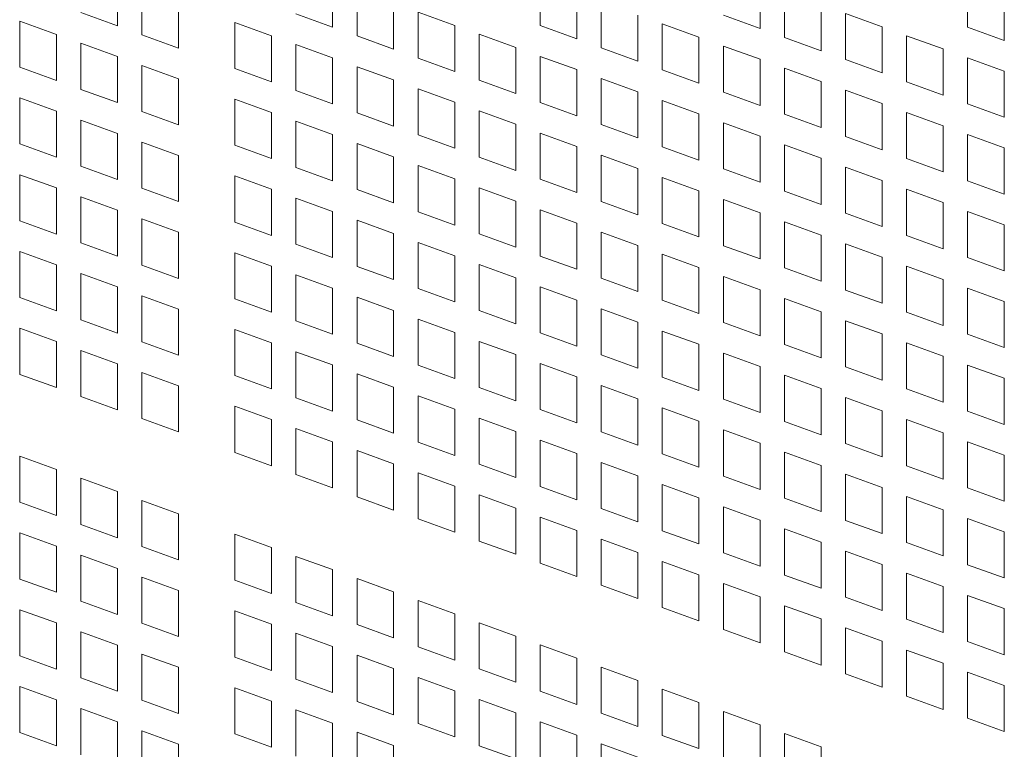
# Model space of a CAD drawing. Units: millimetres. Extents: x 160 to 5680, y 160 to 4040.
# Drawn here: x 674 to 717, y 698 to 730 of the extents above; entities that cross this region are included whole.
import ezdxf

# ---------------------------------------------------------------- set-up
doc = ezdxf.new("R2010")
doc.units = ezdxf.units.MM
doc.header["$LTSCALE"] = 20
doc.layers.add('Visible (Drawing)', color=7, linetype='Continuous', lineweight=40)

msp = doc.modelspace()

# ---------------------------------------------------------------- linework, layer by layer
at = {"layer": 'Visible (Drawing)', "color": 7, "lineweight": 5}
for p, q in [((678.5613, 732.2211), (678.5613, 730.1989)), ((688.0047, 732.1652), (688.0047, 730.1429)), ((697.1158, 730.2075), (697.1158, 732.2297)), ((706.7643, 732.0994), (706.7643, 730.0771)), ((715.8753, 730.1416), (715.8753, 732.1639)), ((679.6326, 729.8104), (679.6326, 731.8326)), ((689.076, 729.7544), (689.076, 731.7766)), ((698.7245, 731.6463), (698.7245, 729.624)), ((707.8355, 729.6886), (707.8355, 731.7108)), ((717.484, 731.5805), (717.484, 729.5582)), ((681.2412, 731.2492), (681.2412, 729.2269)), ((690.6847, 731.1932), (690.6847, 729.171)), ((699.7957, 729.2355), (699.7957, 731.2578)), ((678.5613, 730.1989), (676.9526, 730.7823)), ((688.0047, 730.1429), (686.3961, 730.7263)), ((691.7559, 730.8047), (693.3646, 730.2213)), ((691.7559, 728.7824), (691.7559, 730.8047)), ((709.4442, 731.1274), (709.4442, 729.1052)), ((710.5155, 730.7389), (712.1241, 730.1555)), ((710.5155, 728.7166), (710.5155, 730.7389)), ((674.2727, 730.4076), (675.8814, 729.8242)), ((674.2727, 728.3854), (674.2727, 730.4076)), ((683.7161, 730.3516), (685.3248, 729.7682)), ((683.7161, 728.3294), (683.7161, 730.3516)), ((701.4044, 730.6744), (701.4044, 728.6521)), ((702.4757, 730.2858), (704.0843, 729.7024)), ((702.4757, 728.2636), (702.4757, 730.2858)), ((706.7643, 730.0771), (705.1556, 730.6605)), ((693.3646, 730.2213), (693.3646, 728.199)), ((698.7245, 729.624), (697.1158, 730.2075)), ((712.1241, 730.1555), (712.1241, 728.1332)), ((717.484, 729.5582), (715.8753, 730.1416)), ((675.8814, 729.8242), (675.8814, 727.8019)), ((676.9526, 729.4357), (678.5613, 728.8523)), ((676.9526, 727.4134), (676.9526, 729.4357)), ((681.2412, 729.2269), (679.6326, 729.8104)), ((685.3248, 729.7682), (685.3248, 727.746)), ((690.6847, 729.171), (689.076, 729.7544)), ((694.4359, 729.8328), (696.0445, 729.2494)), ((694.4359, 727.8105), (694.4359, 729.8328)), ((704.0843, 729.7024), (704.0843, 727.6802)), ((709.4442, 729.1052), (707.8355, 729.6886)), ((713.1954, 729.767), (714.8041, 729.1835)), ((713.1954, 727.7447), (713.1954, 729.767)), ((686.3961, 729.3797), (688.0047, 728.7963)), ((686.3961, 727.3574), (686.3961, 729.3797)), ((696.0445, 729.2494), (696.0445, 727.2271)), ((701.4044, 728.6521), (699.7957, 729.2355)), ((705.1556, 729.3139), (706.7643, 728.7305)), ((705.1556, 727.2916), (705.1556, 729.3139)), ((714.8041, 729.1835), (714.8041, 727.1613)), ((678.5613, 728.8523), (678.5613, 726.83)), ((688.0047, 728.7963), (688.0047, 726.774)), ((693.3646, 728.199), (691.7559, 728.7824)), ((697.1158, 728.8608), (698.7245, 728.2774)), ((697.1158, 726.8386), (697.1158, 728.8608)), ((706.7643, 728.7305), (706.7643, 726.7082)), ((712.1241, 728.1332), (710.5155, 728.7166)), ((715.8753, 728.795), (717.484, 728.2116)), ((715.8753, 726.7728), (715.8753, 728.795)), ((675.8814, 727.8019), (674.2727, 728.3854)), ((679.6326, 728.4637), (681.2412, 727.8803)), ((679.6326, 726.4415), (679.6326, 728.4637)), ((685.3248, 727.746), (683.7161, 728.3294)), ((689.076, 728.4078), (690.6847, 727.8243)), ((689.076, 726.3855), (689.076, 728.4078)), ((698.7245, 728.2774), (698.7245, 726.2552)), ((704.0843, 727.6802), (702.4757, 728.2636)), ((707.8355, 728.342), (709.4442, 727.7585)), ((707.8355, 726.3197), (707.8355, 728.342)), ((717.484, 728.2116), (717.484, 726.1893)), ((681.2412, 727.8803), (681.2412, 725.8581)), ((690.6847, 727.8243), (690.6847, 725.8021)), ((696.0445, 727.2271), (694.4359, 727.8105)), ((699.7957, 727.8889), (701.4044, 727.3055)), ((699.7957, 725.8666), (699.7957, 727.8889)), ((709.4442, 727.7585), (709.4442, 725.7363)), ((714.8041, 727.1613), (713.1954, 727.7447)), ((678.5613, 726.83), (676.9526, 727.4134)), ((688.0047, 726.774), (686.3961, 727.3574)), ((691.7559, 727.4358), (693.3646, 726.8524)), ((691.7559, 725.4136), (691.7559, 727.4358)), ((701.4044, 727.3055), (701.4044, 725.2832)), ((706.7643, 726.7082), (705.1556, 727.2916)), ((710.5155, 727.37), (712.1241, 726.7866)), ((710.5155, 725.3478), (710.5155, 727.37)), ((674.2727, 727.0387), (675.8814, 726.4553)), ((674.2727, 725.0165), (674.2727, 727.0387)), ((683.7161, 726.9828), (685.3248, 726.3993)), ((683.7161, 724.9605), (683.7161, 726.9828)), ((693.3646, 726.8524), (693.3646, 724.8301)), ((698.7245, 726.2552), (697.1158, 726.8386)), ((702.4757, 726.917), (704.0843, 726.3335)), ((702.4757, 724.8947), (702.4757, 726.917)), ((675.8814, 726.4553), (675.8814, 724.4331)), ((681.2412, 725.8581), (679.6326, 726.4415)), ((685.3248, 726.3993), (685.3248, 724.3771)), ((690.6847, 725.8021), (689.076, 726.3855)), ((694.4359, 726.4639), (696.0445, 725.8805)), ((694.4359, 724.4416), (694.4359, 726.4639)), ((712.1241, 726.7866), (712.1241, 724.7643)), ((713.1954, 726.3981), (714.8041, 725.8147)), ((713.1954, 724.3758), (713.1954, 726.3981)), ((717.484, 726.1893), (715.8753, 726.7728)), ((676.9526, 726.0668), (678.5613, 725.4834)), ((676.9526, 724.0445), (676.9526, 726.0668)), ((686.3961, 726.0108), (688.0047, 725.4274)), ((686.3961, 723.9886), (686.3961, 726.0108)), ((704.0843, 726.3335), (704.0843, 724.3113)), ((709.4442, 725.7363), (707.8355, 726.3197)), ((696.0445, 725.8805), (696.0445, 723.8582)), ((701.4044, 725.2832), (699.7957, 725.8666)), ((705.1556, 725.945), (706.7643, 725.3616)), ((705.1556, 723.9228), (705.1556, 725.945)), ((714.8041, 725.8147), (714.8041, 723.7924)), ((678.5613, 725.4834), (678.5613, 723.4611)), ((679.6326, 725.0949), (681.2412, 724.5114)), ((679.6326, 723.0726), (679.6326, 725.0949)), ((688.0047, 725.4274), (688.0047, 723.4051)), ((693.3646, 724.8301), (691.7559, 725.4136)), ((697.1158, 725.492), (698.7245, 724.9085)), ((697.1158, 723.4697), (697.1158, 725.492)), ((706.7643, 725.3616), (706.7643, 723.3393)), ((712.1241, 724.7643), (710.5155, 725.3478)), ((715.8753, 725.4261), (717.484, 724.8427)), ((715.8753, 723.4039), (715.8753, 725.4261)), ((675.8814, 724.4331), (674.2727, 725.0165)), ((685.3248, 724.3771), (683.7161, 724.9605)), ((689.076, 725.0389), (690.6847, 724.4555)), ((689.076, 723.0166), (689.076, 725.0389)), ((698.7245, 724.9085), (698.7245, 722.8863)), ((704.0843, 724.3113), (702.4757, 724.8947)), ((707.8355, 724.9731), (709.4442, 724.3897)), ((707.8355, 722.9508), (707.8355, 724.9731)), ((717.484, 724.8427), (717.484, 722.8205)), ((681.2412, 724.5114), (681.2412, 722.4892)), ((690.6847, 724.4555), (690.6847, 722.4332)), ((696.0445, 723.8582), (694.4359, 724.4416)), ((699.7957, 724.52), (701.4044, 723.9366)), ((699.7957, 722.4978), (699.7957, 724.52)), ((709.4442, 724.3897), (709.4442, 722.3674)), ((714.8041, 723.7924), (713.1954, 724.3758)), ((678.5613, 723.4611), (676.9526, 724.0445)), ((688.0047, 723.4051), (686.3961, 723.9886)), ((691.7559, 724.0669), (693.3646, 723.4835)), ((691.7559, 722.0447), (691.7559, 724.0669)), ((701.4044, 723.9366), (701.4044, 721.9143)), ((706.7643, 723.3393), (705.1556, 723.9228)), ((710.5155, 724.0011), (712.1241, 723.4177)), ((710.5155, 721.9789), (710.5155, 724.0011)), ((674.2727, 723.6699), (675.8814, 723.0864)), ((674.2727, 721.6476), (674.2727, 723.6699)), ((683.7161, 723.6139), (685.3248, 723.0305)), ((683.7161, 721.5916), (683.7161, 723.6139)), ((693.3646, 723.4835), (693.3646, 721.4613)), ((698.7245, 722.8863), (697.1158, 723.4697)), ((702.4757, 723.5481), (704.0843, 722.9647)), ((702.4757, 721.5258), (702.4757, 723.5481)), ((712.1241, 723.4177), (712.1241, 721.3955)), ((717.484, 722.8205), (715.8753, 723.4039)), ((675.8814, 723.0864), (675.8814, 721.0642)), ((681.2412, 722.4892), (679.6326, 723.0726)), ((685.3248, 723.0305), (685.3248, 721.0082)), ((690.6847, 722.4332), (689.076, 723.0166)), ((694.4359, 723.095), (696.0445, 722.5116)), ((694.4359, 721.0728), (694.4359, 723.095)), ((704.0843, 722.9647), (704.0843, 720.9424)), ((709.4442, 722.3674), (707.8355, 722.9508)), ((713.1954, 723.0292), (714.8041, 722.4458)), ((713.1954, 721.0069), (713.1954, 723.0292)), ((676.9526, 722.6979), (678.5613, 722.1145)), ((676.9526, 720.6757), (676.9526, 722.6979)), ((686.3961, 722.6419), (688.0047, 722.0585)), ((686.3961, 720.6197), (686.3961, 722.6419)), ((696.0445, 722.5116), (696.0445, 720.4893)), ((701.4044, 721.9143), (699.7957, 722.4978)), ((705.1556, 722.5761), (706.7643, 721.9927)), ((705.1556, 720.5539), (705.1556, 722.5761)), ((678.5613, 722.1145), (678.5613, 720.0922)), ((697.1158, 722.1231), (698.7245, 721.5397)), ((697.1158, 720.1008), (697.1158, 722.1231)), ((714.8041, 722.4458), (714.8041, 720.4235)), ((675.8814, 721.0642), (674.2727, 721.6476)), ((679.6326, 721.726), (681.2412, 721.1426)), ((679.6326, 719.7037), (679.6326, 721.726)), ((688.0047, 722.0585), (688.0047, 720.0363)), ((689.076, 721.67), (690.6847, 721.0866)), ((689.076, 719.6477), (689.076, 721.67)), ((693.3646, 721.4613), (691.7559, 722.0447)), ((706.7643, 721.9927), (706.7643, 719.9705)), ((712.1241, 721.3955), (710.5155, 721.9789)), ((715.8753, 722.0573), (717.484, 721.4739)), ((715.8753, 720.035), (715.8753, 722.0573)), ((685.3248, 721.0082), (683.7161, 721.5916)), ((698.7245, 721.5397), (698.7245, 719.5174)), ((704.0843, 720.9424), (702.4757, 721.5258)), ((707.8355, 721.6042), (709.4442, 721.0208)), ((707.8355, 719.5819), (707.8355, 721.6042)), ((717.484, 721.4739), (717.484, 719.4516)), ((681.2412, 721.1426), (681.2412, 719.1203)), ((690.6847, 721.0866), (690.6847, 719.0643)), ((696.0445, 720.4893), (694.4359, 721.0728)), ((699.7957, 721.1511), (701.4044, 720.5677)), ((699.7957, 719.1289), (699.7957, 721.1511)), ((709.4442, 721.0208), (709.4442, 718.9985)), ((714.8041, 720.4235), (713.1954, 721.0069)), ((678.5613, 720.0922), (676.9526, 720.6757)), ((688.0047, 720.0363), (686.3961, 720.6197)), ((691.7559, 720.6981), (693.3646, 720.1147)), ((691.7559, 718.6758), (691.7559, 720.6981)), ((701.4044, 720.5677), (701.4044, 718.5455)), ((706.7643, 719.9705), (705.1556, 720.5539)), ((710.5155, 720.6323), (712.1241, 720.0488)), ((710.5155, 718.61), (710.5155, 720.6323)), ((674.2727, 720.301), (675.8814, 719.7176)), ((674.2727, 718.2787), (674.2727, 720.301)), ((683.7161, 720.245), (685.3248, 719.6616)), ((683.7161, 718.2227), (683.7161, 720.245)), ((693.3646, 720.1147), (693.3646, 718.0924)), ((698.7245, 719.5174), (697.1158, 720.1008)), ((702.4757, 720.1792), (704.0843, 719.5958)), ((702.4757, 718.1569), (702.4757, 720.1792)), ((712.1241, 720.0488), (712.1241, 718.0266)), ((717.484, 719.4516), (715.8753, 720.035)), ((675.8814, 719.7176), (675.8814, 717.6953)), ((681.2412, 719.1203), (679.6326, 719.7037)), ((685.3248, 719.6616), (685.3248, 717.6393)), ((690.6847, 719.0643), (689.076, 719.6477)), ((694.4359, 719.7261), (696.0445, 719.1427)), ((694.4359, 717.7039), (694.4359, 719.7261)), ((704.0843, 719.5958), (704.0843, 717.5735)), ((709.4442, 718.9985), (707.8355, 719.5819)), ((713.1954, 719.6603), (714.8041, 719.0769)), ((713.1954, 717.6381), (713.1954, 719.6603)), ((676.9526, 719.329), (678.5613, 718.7456)), ((676.9526, 717.3068), (676.9526, 719.329)), ((686.3961, 719.2731), (688.0047, 718.6896)), ((686.3961, 717.2508), (686.3961, 719.2731)), ((696.0445, 719.1427), (696.0445, 717.1205)), ((701.4044, 718.5455), (699.7957, 719.1289)), ((705.1556, 719.2073), (706.7643, 718.6238)), ((705.1556, 717.185), (705.1556, 719.2073)), ((714.8041, 719.0769), (714.8041, 717.0546)), ((678.5613, 718.7456), (678.5613, 716.7234)), ((688.0047, 718.6896), (688.0047, 716.6674)), ((693.3646, 718.0924), (691.7559, 718.6758)), ((697.1158, 718.7542), (698.7245, 718.1708)), ((697.1158, 716.7319), (697.1158, 718.7542)), ((706.7643, 718.6238), (706.7643, 716.6016)), ((712.1241, 718.0266), (710.5155, 718.61)), ((715.8753, 718.6884), (717.484, 718.105)), ((715.8753, 716.6661), (715.8753, 718.6884)), ((675.8814, 717.6953), (674.2727, 718.2787)), ((679.6326, 718.3571), (681.2412, 717.7737)), ((679.6326, 716.3349), (679.6326, 718.3571)), ((685.3248, 717.6393), (683.7161, 718.2227)), ((689.076, 718.3011), (690.6847, 717.7177)), ((689.076, 716.2789), (689.076, 718.3011)), ((707.8355, 718.2353), (709.4442, 717.6519)), ((707.8355, 716.2131), (707.8355, 718.2353)), ((681.2412, 717.7737), (681.2412, 715.7514)), ((698.7245, 718.1708), (698.7245, 716.1485)), ((699.7957, 717.7823), (701.4044, 717.1988)), ((699.7957, 715.76), (699.7957, 717.7823)), ((704.0843, 717.5735), (702.4757, 718.1569)), ((717.484, 718.105), (717.484, 716.0827)), ((690.6847, 717.7177), (690.6847, 715.6954)), ((691.7559, 717.3292), (693.3646, 716.7458)), ((691.7559, 715.3069), (691.7559, 717.3292)), ((696.0445, 717.1205), (694.4359, 717.7039)), ((709.4442, 717.6519), (709.4442, 715.6296)), ((714.8041, 717.0546), (713.1954, 717.6381)), ((674.2727, 716.9321), (675.8814, 716.3487)), ((674.2727, 714.9098), (674.2727, 716.9321)), ((678.5613, 716.7234), (676.9526, 717.3068)), ((683.7161, 716.8761), (685.3248, 716.2927)), ((683.7161, 714.8539), (683.7161, 716.8761)), ((688.0047, 716.6674), (686.3961, 717.2508)), ((701.4044, 717.1988), (701.4044, 715.1766)), ((706.7643, 716.6016), (705.1556, 717.185)), ((710.5155, 717.2634), (712.1241, 716.68)), ((710.5155, 715.2411), (710.5155, 717.2634)), ((693.3646, 716.7458), (693.3646, 714.7235)), ((698.7245, 716.1485), (697.1158, 716.7319)), ((702.4757, 716.8103), (704.0843, 716.2269)), ((702.4757, 714.7881), (702.4757, 716.8103)), ((712.1241, 716.68), (712.1241, 714.6577)), ((717.484, 716.0827), (715.8753, 716.6661)), ((675.8814, 716.3487), (675.8814, 714.3264)), ((681.2412, 715.7514), (679.6326, 716.3349)), ((685.3248, 716.2927), (685.3248, 714.2704)), ((690.6847, 715.6954), (689.076, 716.2789)), ((694.4359, 716.3573), (696.0445, 715.7738)), ((694.4359, 714.335), (694.4359, 716.3573)), ((704.0843, 716.2269), (704.0843, 714.2046)), ((709.4442, 715.6296), (707.8355, 716.2131)), ((713.1954, 716.2914), (714.8041, 715.708)), ((713.1954, 714.2692), (713.1954, 716.2914)), ((676.9526, 715.9602), (678.5613, 715.3767)), ((676.9526, 713.9379), (676.9526, 715.9602)), ((686.3961, 715.9042), (688.0047, 715.3208)), ((686.3961, 713.8819), (686.3961, 715.9042)), ((696.0445, 715.7738), (696.0445, 713.7516)), ((701.4044, 715.1766), (699.7957, 715.76)), ((705.1556, 715.8384), (706.7643, 715.255)), ((705.1556, 713.8161), (705.1556, 715.8384)), ((714.8041, 715.708), (714.8041, 713.6858)), ((678.5613, 715.3767), (678.5613, 713.3545)), ((688.0047, 715.3208), (688.0047, 713.2985)), ((693.3646, 714.7235), (691.7559, 715.3069)), ((697.1158, 715.3853), (698.7245, 714.8019)), ((697.1158, 713.3631), (697.1158, 715.3853)), ((706.7643, 715.255), (706.7643, 713.2327)), ((712.1241, 714.6577), (710.5155, 715.2411)), ((715.8753, 715.3195), (717.484, 714.7361)), ((715.8753, 713.2973), (715.8753, 715.3195)), ((675.8814, 714.3264), (674.2727, 714.9098)), ((679.6326, 714.9882), (681.2412, 714.4048)), ((679.6326, 712.966), (679.6326, 714.9882)), ((685.3248, 714.2704), (683.7161, 714.8539)), ((689.076, 714.9322), (690.6847, 714.3488)), ((689.076, 712.91), (689.076, 714.9322)), ((698.7245, 714.8019), (698.7245, 712.7796)), ((704.0843, 714.2046), (702.4757, 714.7881)), ((707.8355, 714.8664), (709.4442, 714.283)), ((707.8355, 712.8442), (707.8355, 714.8664)), ((717.484, 714.7361), (717.484, 712.7138)), ((681.2412, 714.4048), (681.2412, 712.3826)), ((690.6847, 714.3488), (690.6847, 712.3266)), ((696.0445, 713.7516), (694.4359, 714.335)), ((699.7957, 714.4134), (701.4044, 713.83)), ((699.7957, 712.3911), (699.7957, 714.4134)), ((709.4442, 714.283), (709.4442, 712.2608)), ((678.5613, 713.3545), (676.9526, 713.9379)), ((688.0047, 713.2985), (686.3961, 713.8819)), ((691.7559, 713.9603), (693.3646, 713.3769)), ((691.7559, 711.9381), (691.7559, 713.9603)), ((710.5155, 713.8945), (712.1241, 713.3111)), ((710.5155, 711.8722), (710.5155, 713.8945)), ((714.8041, 713.6858), (713.1954, 714.2692)), ((683.7161, 713.5072), (685.3248, 712.9238)), ((683.7161, 711.485), (683.7161, 713.5072)), ((701.4044, 713.83), (701.4044, 711.8077)), ((702.4757, 713.4414), (704.0843, 712.858)), ((702.4757, 711.4192), (702.4757, 713.4414)), ((706.7643, 713.2327), (705.1556, 713.8161)), ((693.3646, 713.3769), (693.3646, 711.3546)), ((694.4359, 712.9884), (696.0445, 712.405)), ((694.4359, 710.9661), (694.4359, 712.9884)), ((698.7245, 712.7796), (697.1158, 713.3631)), ((712.1241, 713.3111), (712.1241, 711.2888)), ((717.484, 712.7138), (715.8753, 713.2973)), ((681.2412, 712.3826), (679.6326, 712.966)), ((685.3248, 712.9238), (685.3248, 710.9016)), ((690.6847, 712.3266), (689.076, 712.91)), ((704.0843, 712.858), (704.0843, 710.8358)), ((709.4442, 712.2608), (707.8355, 712.8442)), ((713.1954, 712.9226), (714.8041, 712.3391)), ((713.1954, 710.9003), (713.1954, 712.9226)), ((686.3961, 712.5353), (688.0047, 711.9519)), ((686.3961, 710.513), (686.3961, 712.5353)), ((696.0445, 712.405), (696.0445, 710.3827)), ((701.4044, 711.8077), (699.7957, 712.3911)), ((705.1556, 712.4695), (706.7643, 711.8861)), ((705.1556, 710.4472), (705.1556, 712.4695)), ((714.8041, 712.3391), (714.8041, 710.3169)), ((688.0047, 711.9519), (688.0047, 709.9296)), ((693.3646, 711.3546), (691.7559, 711.9381)), ((697.1158, 712.0164), (698.7245, 711.433)), ((697.1158, 709.9942), (697.1158, 712.0164)), ((706.7643, 711.8861), (706.7643, 709.8638)), ((712.1241, 711.2888), (710.5155, 711.8722)), ((715.8753, 711.9506), (717.484, 711.3672)), ((715.8753, 709.9284), (715.8753, 711.9506)), ((674.2727, 711.322), (675.8814, 710.7385)), ((674.2727, 709.2997), (674.2727, 711.322)), ((685.3248, 710.9016), (683.7161, 711.485)), ((689.076, 711.5634), (690.6847, 710.9799)), ((689.076, 709.5411), (689.076, 711.5634)), ((698.7245, 711.433), (698.7245, 709.4108)), ((704.0843, 710.8358), (702.4757, 711.4192)), ((707.8355, 711.4976), (709.4442, 710.9141)), ((707.8355, 709.4753), (707.8355, 711.4976)), ((717.484, 711.3672), (717.484, 709.345)), ((690.6847, 710.9799), (690.6847, 708.9577)), ((696.0445, 710.3827), (694.4359, 710.9661)), ((699.7957, 711.0445), (701.4044, 710.4611)), ((699.7957, 709.0222), (699.7957, 711.0445)), ((709.4442, 710.9141), (709.4442, 708.8919)), ((714.8041, 710.3169), (713.1954, 710.9003)), ((675.8814, 710.7385), (675.8814, 708.7163)), ((688.0047, 709.9296), (686.3961, 710.513)), ((691.7559, 710.5914), (693.3646, 710.008)), ((691.7559, 708.5692), (691.7559, 710.5914)), ((701.4044, 710.4611), (701.4044, 708.4388)), ((706.7643, 709.8638), (705.1556, 710.4472)), ((710.5155, 710.5256), (712.1241, 709.9422)), ((710.5155, 708.5034), (710.5155, 710.5256)), ((676.9526, 710.35), (678.5613, 709.7666)), ((676.9526, 708.3278), (676.9526, 710.35)), ((693.3646, 710.008), (693.3646, 707.9858)), ((698.7245, 709.4108), (697.1158, 709.9942)), ((702.4757, 710.0726), (704.0843, 709.4891)), ((702.4757, 708.0503), (702.4757, 710.0726)), ((678.5613, 709.7666), (678.5613, 707.7444)), ((690.6847, 708.9577), (689.076, 709.5411)), ((694.4359, 709.6195), (696.0445, 709.0361)), ((694.4359, 707.5972), (694.4359, 709.6195)), ((712.1241, 709.9422), (712.1241, 707.9199)), ((713.1954, 709.5537), (714.8041, 708.9703)), ((713.1954, 707.5314), (713.1954, 709.5537)), ((717.484, 709.345), (715.8753, 709.9284)), ((675.8814, 708.7163), (674.2727, 709.2997)), ((679.6326, 709.3781), (681.2412, 708.7947)), ((679.6326, 707.3558), (679.6326, 709.3781)), ((704.0843, 709.4891), (704.0843, 707.4669)), ((705.1556, 709.1006), (706.7643, 708.5172)), ((705.1556, 707.0784), (705.1556, 709.1006)), ((709.4442, 708.8919), (707.8355, 709.4753)), ((681.2412, 708.7947), (681.2412, 706.7724)), ((696.0445, 709.0361), (696.0445, 707.0138)), ((701.4044, 708.4388), (699.7957, 709.0222)), ((714.8041, 708.9703), (714.8041, 706.948)), ((678.5613, 707.7444), (676.9526, 708.3278)), ((693.3646, 707.9858), (691.7559, 708.5692)), ((697.1158, 708.6476), (698.7245, 708.0641)), ((697.1158, 706.6253), (697.1158, 708.6476)), ((706.7643, 708.5172), (706.7643, 706.4949)), ((712.1241, 707.9199), (710.5155, 708.5034)), ((715.8753, 708.5818), (717.484, 707.9983)), ((715.8753, 706.5595), (715.8753, 708.5818)), ((674.2727, 707.9531), (675.8814, 707.3697)), ((674.2727, 705.9308), (674.2727, 707.9531)), ((683.7161, 707.8971), (685.3248, 707.3137)), ((683.7161, 705.8748), (683.7161, 707.8971)), ((698.7245, 708.0641), (698.7245, 706.0419)), ((704.0843, 707.4669), (702.4757, 708.0503)), ((707.8355, 708.1287), (709.4442, 707.5453)), ((707.8355, 706.1064), (707.8355, 708.1287)), ((717.484, 707.9983), (717.484, 705.9761)), ((675.8814, 707.3697), (675.8814, 705.3474)), ((696.0445, 707.0138), (694.4359, 707.5972)), ((699.7957, 707.6756), (701.4044, 707.0922)), ((699.7957, 705.6534), (699.7957, 707.6756)), ((709.4442, 707.5453), (709.4442, 705.523)), ((714.8041, 706.948), (713.1954, 707.5314)), ((676.9526, 706.9811), (678.5613, 706.3977)), ((676.9526, 704.9589), (676.9526, 706.9811)), ((681.2412, 706.7724), (679.6326, 707.3558)), ((685.3248, 707.3137), (685.3248, 705.2914)), ((701.4044, 707.0922), (701.4044, 705.0699)), ((706.7643, 706.4949), (705.1556, 707.0784)), ((710.5155, 707.1567), (712.1241, 706.5733)), ((710.5155, 705.1345), (710.5155, 707.1567)), ((686.3961, 706.9252), (688.0047, 706.3417)), ((686.3961, 704.9029), (686.3961, 706.9252)), ((698.7245, 706.0419), (697.1158, 706.6253)), ((702.4757, 706.7037), (704.0843, 706.1203)), ((702.4757, 704.6814), (702.4757, 706.7037)), ((712.1241, 706.5733), (712.1241, 704.5511)), ((717.484, 705.9761), (715.8753, 706.5595)), ((678.5613, 706.3977), (678.5613, 704.3755)), ((688.0047, 706.3417), (688.0047, 704.3195)), ((704.0843, 706.1203), (704.0843, 704.098)), ((709.4442, 705.523), (707.8355, 706.1064)), ((713.1954, 706.1848), (714.8041, 705.6014)), ((713.1954, 704.1626), (713.1954, 706.1848)), ((675.8814, 705.3474), (674.2727, 705.9308)), ((679.6326, 706.0092), (681.2412, 705.4258)), ((679.6326, 703.987), (679.6326, 706.0092)), ((685.3248, 705.2914), (683.7161, 705.8748)), ((689.076, 705.9532), (690.6847, 705.3698)), ((689.076, 703.931), (689.076, 705.9532)), ((701.4044, 705.0699), (699.7957, 705.6534)), ((705.1556, 705.7317), (706.7643, 705.1483)), ((705.1556, 703.7095), (705.1556, 705.7317)), ((681.2412, 705.4258), (681.2412, 703.4035)), ((690.6847, 705.3698), (690.6847, 703.3476)), ((714.8041, 705.6014), (714.8041, 703.5791)), ((715.8753, 705.2129), (717.484, 704.6295)), ((715.8753, 703.1906), (715.8753, 705.2129)), ((678.5613, 704.3755), (676.9526, 704.9589)), ((688.0047, 704.3195), (686.3961, 704.9029)), ((691.7559, 704.9813), (693.3646, 704.3979)), ((691.7559, 702.959), (691.7559, 704.9813)), ((706.7643, 705.1483), (706.7643, 703.1261)), ((712.1241, 704.5511), (710.5155, 705.1345)), ((674.2727, 704.5842), (675.8814, 704.0008)), ((674.2727, 702.5619), (674.2727, 704.5842)), ((683.7161, 704.5282), (685.3248, 703.9448)), ((683.7161, 702.506), (683.7161, 704.5282)), ((693.3646, 704.3979), (693.3646, 702.3756)), ((704.0843, 704.098), (702.4757, 704.6814)), ((707.8355, 704.7598), (709.4442, 704.1764)), ((707.8355, 702.7375), (707.8355, 704.7598)), ((717.484, 704.6295), (717.484, 702.6072)), ((675.8814, 704.0008), (675.8814, 701.9785)), ((681.2412, 703.4035), (679.6326, 703.987)), ((685.3248, 703.9448), (685.3248, 701.9225)), ((690.6847, 703.3476), (689.076, 703.931)), ((694.4359, 704.0094), (696.0445, 703.4259)), ((694.4359, 701.9871), (694.4359, 704.0094)), ((709.4442, 704.1764), (709.4442, 702.1541)), ((714.8041, 703.5791), (713.1954, 704.1626)), ((676.9526, 703.6123), (678.5613, 703.0289)), ((676.9526, 701.59), (676.9526, 703.6123)), ((686.3961, 703.5563), (688.0047, 702.9729)), ((686.3961, 701.534), (686.3961, 703.5563)), ((706.7643, 703.1261), (705.1556, 703.7095)), ((710.5155, 703.7879), (712.1241, 703.2044)), ((710.5155, 701.7656), (710.5155, 703.7879)), ((696.0445, 703.4259), (696.0445, 701.4037)), ((712.1241, 703.2044), (712.1241, 701.1822)), ((717.484, 702.6072), (715.8753, 703.1906)), ((678.5613, 703.0289), (678.5613, 701.0066)), ((679.6326, 702.6403), (681.2412, 702.0569)), ((679.6326, 700.6181), (679.6326, 702.6403)), ((688.0047, 702.9729), (688.0047, 700.9506)), ((693.3646, 702.3756), (691.7559, 702.959)), ((697.1158, 703.0374), (698.7245, 702.454)), ((697.1158, 701.0152), (697.1158, 703.0374)), ((709.4442, 702.1541), (707.8355, 702.7375)), ((713.1954, 702.8159), (714.8041, 702.2325)), ((713.1954, 700.7937), (713.1954, 702.8159)), ((675.8814, 701.9785), (674.2727, 702.5619)), ((685.3248, 701.9225), (683.7161, 702.506)), ((689.076, 702.5844), (690.6847, 702.0009)), ((689.076, 700.5621), (689.076, 702.5844)), ((698.7245, 702.454), (698.7245, 700.4317)), ((714.8041, 702.2325), (714.8041, 700.2103)), ((681.2412, 702.0569), (681.2412, 700.0347)), ((690.6847, 702.0009), (690.6847, 699.9787)), ((696.0445, 701.4037), (694.4359, 701.9871)), ((699.7957, 702.0655), (701.4044, 701.4821)), ((699.7957, 700.0432), (699.7957, 702.0655)), ((712.1241, 701.1822), (710.5155, 701.7656)), ((715.8753, 701.844), (717.484, 701.2606)), ((715.8753, 699.8217), (715.8753, 701.844)), ((678.5613, 701.0066), (676.9526, 701.59)), ((688.0047, 700.9506), (686.3961, 701.534)), ((691.7559, 701.6124), (693.3646, 701.029)), ((691.7559, 699.5902), (691.7559, 701.6124)), ((701.4044, 701.4821), (701.4044, 699.4598)), ((674.2727, 701.2153), (675.8814, 700.6319)), ((674.2727, 699.1931), (674.2727, 701.2153)), ((683.7161, 701.1593), (685.3248, 700.5759)), ((683.7161, 699.1371), (683.7161, 701.1593)), ((693.3646, 701.029), (693.3646, 699.0067)), ((698.7245, 700.4317), (697.1158, 701.0152)), ((702.4757, 701.0935), (704.0843, 700.5101)), ((702.4757, 699.0713), (702.4757, 701.0935)), ((717.484, 701.2606), (717.484, 699.2383)), ((675.8814, 700.6319), (675.8814, 698.6096)), ((681.2412, 700.0347), (679.6326, 700.6181)), ((685.3248, 700.5759), (685.3248, 698.5537)), ((690.6847, 699.9787), (689.076, 700.5621)), ((694.4359, 700.6405), (696.0445, 700.0571)), ((694.4359, 698.6182), (694.4359, 700.6405)), ((704.0843, 700.5101), (704.0843, 698.4879)), ((714.8041, 700.2103), (713.1954, 700.7937)), ((676.9526, 700.2434), (678.5613, 699.66)), ((676.9526, 698.2211), (676.9526, 700.2434)), ((686.3961, 700.1874), (688.0047, 699.604)), ((686.3961, 698.1651), (686.3961, 700.1874)), ((696.0445, 700.0571), (696.0445, 698.0348)), ((701.4044, 699.4598), (699.7957, 700.0432)), ((705.1556, 700.1216), (706.7643, 699.5382)), ((705.1556, 698.0993), (705.1556, 700.1216)), ((678.5613, 699.66), (678.5613, 697.6377)), ((688.0047, 699.604), (688.0047, 697.5817)), ((697.1158, 699.6685), (698.7245, 699.0851)), ((697.1158, 697.6463), (697.1158, 699.6685)), ((717.484, 699.2383), (715.8753, 699.8217)), ((675.8814, 698.6096), (674.2727, 699.1931)), ((679.6326, 699.2715), (681.2412, 698.688)), ((679.6326, 697.2492), (679.6326, 699.2715)), ((689.076, 699.2155), (690.6847, 698.6321)), ((689.076, 697.1932), (689.076, 699.2155)), ((693.3646, 699.0067), (691.7559, 699.5902)), ((706.7643, 699.5382), (706.7643, 697.5159)), ((685.3248, 698.5537), (683.7161, 699.1371)), ((698.7245, 699.0851), (698.7245, 697.0629)), ((704.0843, 698.4879), (702.4757, 699.0713)), ((707.8355, 699.1497), (709.4442, 698.5662)), ((707.8355, 697.1274), (707.8355, 699.1497)), ((681.2412, 698.688), (681.2412, 696.6658)), ((690.6847, 698.6321), (690.6847, 696.6098)), ((696.0445, 698.0348), (694.4359, 698.6182)), ((699.7957, 698.6966), (701.4044, 698.1132)), ((699.7957, 696.6743), (699.7957, 698.6966)), ((709.4442, 698.5662), (709.4442, 696.544))]:
    msp.add_line(p, q, dxfattribs=at)

doc.saveas('drawing.dxf')
